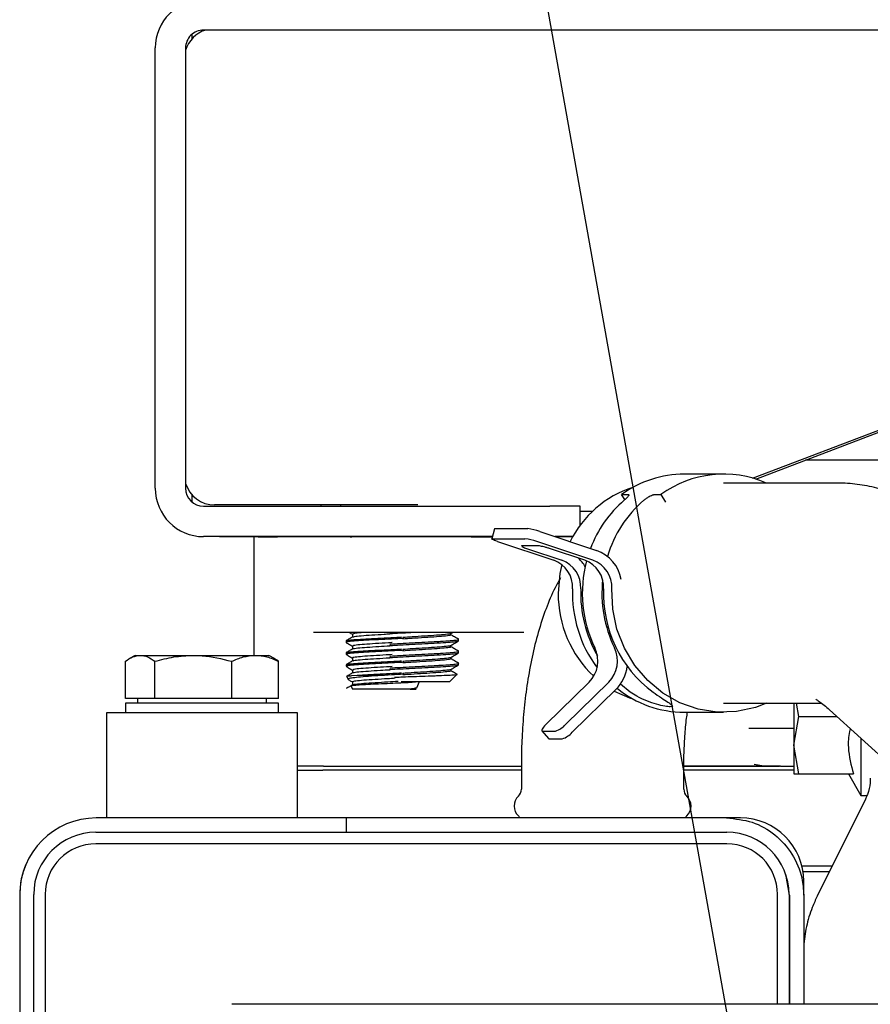
# Model space of a CAD drawing. Units: inches. Extents: x 0.2 to 16.7, y -11.2 to 10.7.
# Drawn here: x 2.6 to 2.8, y -6.4 to -6.2 of the extents above; entities that cross this region are included whole.
import ezdxf

# ---------------------------------------------------------------- set-up
doc = ezdxf.new("R2010")
doc.units = ezdxf.units.IN
doc.header["$MEASUREMENT"] = 0
doc.layers.add('FORMAT', color=7, linetype='Continuous')
doc.dimstyles.new('SLDDIMSTYLE6', dxfattribs={"dimtxt": 0.18, "dimasz": 0.13, "dimexe": 0, "dimexo": 0.0625, "dimgap": 0, "dimtad": 0, "dimtih": 1, "dimtoh": 1, "dimdec": 0, "dimrnd": 1e-09, "dimzin": 0, "dimdsep": 46, "dimtxsty": 'Standard', "dimsah": 1, "dimcen": 0.09, "dimadec": 0, "dimazin": 0, "dimtfac": 0.13, "dimtdec": 0, "dimtofl": 0, "dimtmove": 0, "dimatfit": 3, "dimfxl": 1, "dimfrac": 2, "dimtolj": 1, "dimtzin": 0, "dimarcsym": 0})

msp = doc.modelspace()

# ---------------------------------------------------------------- linework, layer by layer
at = {"color": 7, "linetype": 'Continuous', "lineweight": 25}
for p, q in [((2.712561419513386, -6.167003900795522), (2.598670765113387, -6.167003904895521)), ((2.889508572613386, -6.167003894595521), (2.712561419513386, -6.167003900795522)), ((2.595642969313386, -6.168132753195523), (2.595642969313386, -6.169332384595521)), ((2.586233269313387, -6.284878905295522), (2.586233265313386, -6.171628905295521)), ((2.594045765313386, -6.171628904995523), (2.594045769313387, -6.284878904995522)), ((2.739991967713387, -6.282278322895523), (3.018421887113386, -6.175995994395522)), ((2.740814744413387, -6.282527763495522), (3.018569701113386, -6.176503081995521)), ((2.769125576813386, -6.277659607195521), (2.753567949913386, -6.277659607195521)), ((2.732516942213388, -6.281227520495521), (2.722417922213386, -6.281227520495521)), ((2.761989626913388, -6.283565118995523), (2.732516942213388, -6.283565118995523)), ((2.595642969313386, -6.286500420595522), (2.595642969313386, -6.288375053095522)), ((2.706275636313387, -6.286497014695521), (2.707958806313386, -6.286497014695521)), ((2.707109043913387, -6.28780659839552), (2.706275636313387, -6.286497014695521)), ((2.714691486313387, -6.286497014695521), (2.716374656313387, -6.286497014695521)), ((2.716374656313387, -6.286497014695521), (2.717606397013387, -6.288432523195522)), ((2.598670769513387, -6.289503904895523), (2.687795769513387, -6.289503901695523)), ((2.653846054813386, -6.289166402895522), (2.601520769413386, -6.28916640479552)), ((2.628762923913386, -6.288968899795521), (2.628880768913386, -6.289503903795521)), ((2.633981361013388, -6.289503903595521), (2.633981361013388, -6.289166403595522)), ((2.695608269513387, -6.289503901395521), (2.687795769513387, -6.289503901695523)), ((2.695608269613387, -6.294392988395523), (2.695608269513387, -6.289503901395521)), ((2.695608269513387, -6.290781399895523), (2.698788601013386, -6.290781399895523)), ((2.673593161313387, -6.295309566395521), (2.672832867013386, -6.297892503195521)), ((2.673747139413387, -6.295268848995522), (2.682162989413386, -6.295268848995522)), ((2.685211089513387, -6.296004383895522), (2.699820509113386, -6.300874387795521)), ((2.673002443813387, -6.297316402195521), (2.598670769713388, -6.297316404895523)), ((2.602745372113387, -6.29734389989552), (2.602170331013387, -6.297316404695523)), ((2.636825804813387, -6.29734389989552), (2.602745372113387, -6.29734389989552)), ((2.611581558113387, -6.297344646495522), (2.611581558113387, -6.327856457495522)), ((2.612752415213387, -6.297344646495522), (2.611581558113387, -6.297344646495522)), ((2.612752415213387, -6.297344646495522), (2.617745641413387, -6.297344646495522)), ((2.614614488713387, -6.29734389989552), (2.614657345513387, -6.297344646495522)), ((2.631223799013386, -6.297344646495522), (2.624975901213387, -6.297344646495522)), ((2.667568497813387, -6.297344646495522), (2.631223799013386, -6.297344646495522)), ((2.636825804813387, -6.297316403495523), (2.636825804813387, -6.29734389989552)), ((2.672994349813387, -6.29734389989552), (2.636825804813387, -6.29734389989552)), ((2.667568497813387, -6.297344646495522), (2.672994130013387, -6.297344646495522)), ((2.672986845113386, -6.297851785795522), (2.681402695013387, -6.297851785795522)), ((2.674351775213386, -6.298587320695522), (2.688792233113387, -6.303401001695522)), ((2.698891253013387, -6.303401001695522), (2.684450795213388, -6.298587320695522)), ((2.693718239313386, -6.297316401495523), (2.689146983413386, -6.297316401695523)), ((2.693702773813386, -6.29734389989552), (2.689229474613387, -6.29734389989552)), ((2.684877793513388, -6.299711548195522), (2.680669868513387, -6.299711548195522)), ((2.682038119813387, -6.300448190095522), (2.690896195613386, -6.303401001695522)), ((2.696787290513387, -6.303401001695522), (2.687929214813386, -6.300448190095522)), ((2.635884868313387, -6.321950945695522), (2.626985643713387, -6.321950945695522)), ((2.664960627413387, -6.321950945695522), (2.635884868313387, -6.321950945695522)), ((2.637013885113388, -6.322406326295522), (2.637013885113388, -6.323149779195522)), ((2.662278995113387, -6.322267169495523), (2.662823942613387, -6.321950945695522)), ((2.664325790413387, -6.324134736895521), (2.664325790413387, -6.323750263395522)), ((2.681097214213387, -6.321950945695522), (2.664960627413387, -6.321950945695522)), ((2.635349065813387, -6.324135244195522), (2.635349065813387, -6.324520378495522)), ((2.637013901013387, -6.325483291395522), (2.637013901013387, -6.326225313695521)), ((2.581053494113386, -6.327856457495522), (2.579598835213386, -6.328696305295522)), ((2.581053494113386, -6.327856457495522), (2.582367233913387, -6.327856457495522)), ((2.582367233913387, -6.327856457495522), (2.596036425013387, -6.327856457495522)), ((2.596036425013387, -6.327856457495522), (2.611947094713387, -6.327856457495522)), ((2.611947094713387, -6.327856457495522), (2.615502313013386, -6.327856457495522)), ((2.616956972013386, -6.328696305295522), (2.615502313013386, -6.327856457495522)), ((2.617997810813386, -6.329394879795522), (2.616924326413387, -6.328752849095522)), ((2.635349065813387, -6.327211031595522), (2.635349065813387, -6.327596165895522)), ((2.637013884613386, -6.328558154595521), (2.637013884613386, -6.329300911695522)), ((2.664325790513387, -6.327210524295521), (2.664325790513387, -6.326826050795522)), ((2.578557996413386, -6.33892929219552), (2.578557996413386, -6.329394879695522)), ((2.586176471413386, -6.33892929219552), (2.586176471413386, -6.329394879795522)), ((2.605896378613386, -6.329394879795522), (2.605896378713386, -6.33892929219552)), ((2.617997810813386, -6.33892929219552), (2.617997810813386, -6.329394879795522)), ((2.635349065813387, -6.330286818995522), (2.635349065813387, -6.330671953295522)), ((2.637013887613386, -6.331634300495522), (2.637013887613386, -6.332376703395522)), ((2.664325790613387, -6.330286311695521), (2.664325790613387, -6.329901838195522)), ((2.635510684713386, -6.333325493895523), (2.635861399713387, -6.334077604795522)), ((2.636878913913386, -6.333065532395522), (2.638240694213386, -6.332978900995522)), ((2.638240694213386, -6.332978900995522), (2.645204052613386, -6.332978900995522)), ((2.662018950213386, -6.334624867195521), (2.663904034113387, -6.332739783095522)), ((2.636641412213387, -6.335750346795522), (2.637013884513387, -6.336549116395521)), ((2.638256501713387, -6.336549116395521), (2.637013884513387, -6.336549116395521)), ((2.637013889613386, -6.334710211895522), (2.637013889613386, -6.335452866295522)), ((2.651849178813387, -6.336549116395521), (2.638256501713387, -6.336549116395521)), ((2.649564395013386, -6.334624867595521), (2.658476572613387, -6.334624867295521)), ((2.653542633913387, -6.336177371495521), (2.654266578413387, -6.334624867495521)), ((2.658476572613387, -6.334624867295521), (2.662018950213386, -6.334624867195521)), ((2.697908033813387, -6.334761596395521), (2.686770442313386, -6.345663153795521)), ((2.702957543813388, -6.334761596395521), (2.691819952313387, -6.345663153795521)), ((2.693541793113387, -6.347655313295522), (2.704809700813386, -6.336626201395522)), ((2.708472048113387, -6.337294061695521), (2.705956369613387, -6.335275055995521)), ((2.586176471413386, -6.33892929219552), (2.578557996413386, -6.33892929219552)), ((2.581668651613387, -6.33892929219552), (2.581668651613387, -6.340159607095523)), ((2.605896378713386, -6.33892929219552), (2.586176471413386, -6.33892929219552)), ((2.617997810813386, -6.33892929219552), (2.605896378613386, -6.33892929219552)), ((2.614887155513387, -6.340159607095523), (2.614887155513387, -6.33892929219552)), ((2.578592864213387, -6.340159607095523), (2.578592864213387, -6.342620237095521)), ((2.617962942913388, -6.340159607095523), (2.578592864213387, -6.340159607095523)), ((2.617962942913388, -6.342620237095521), (2.617962942913388, -6.340159607095523)), ((2.732516942213388, -6.340159607095523), (2.757730797313386, -6.340159607095523)), ((2.750590895713386, -6.340159607095523), (2.750590895713386, -6.350986378795523)), ((2.751909543313386, -6.343604488995521), (2.751294174413386, -6.340159607095523)), ((2.573671604413387, -6.342620237095521), (2.573671604413387, -6.369687166195523)), ((2.598277903613387, -6.342620237095521), (2.573671604413387, -6.342620237095521)), ((2.622884202813386, -6.342620237095521), (2.598277903613387, -6.342620237095521)), ((2.622884202813386, -6.369687166195523), (2.622884202813386, -6.342620237095521)), ((2.722417922213386, -6.342497205595522), (2.732516942213388, -6.342497205595522)), ((2.750590895713386, -6.350986378795523), (2.751909543313386, -6.343604488995521)), ((2.751909543313386, -6.343604488995521), (2.761687057413387, -6.343604488995521)), ((2.759765088213386, -6.341862292895521), (2.842447650413386, -6.416811067795522)), ((2.685750385313386, -6.347272187295521), (2.687472226113386, -6.349264346695521)), ((2.685910193213386, -6.347328921795522), (2.689276533213387, -6.347328921795522)), ((2.687632034013387, -6.349321081195522), (2.690998374013387, -6.349321081195522)), ((2.767815305113387, -6.349159525595522), (2.767815305113387, -6.363904685895521)), ((2.751909543313386, -6.358368268595521), (2.750590895713386, -6.350986378795523)), ((2.750590895713386, -6.350986378795523), (2.750590895713386, -6.358368268595521)), ((2.628643054813387, -6.356399764595522), (2.622642687713387, -6.356399764595522)), ((2.629578097313387, -6.356399764595522), (2.628643054813387, -6.356399764595522)), ((2.629578097313387, -6.356399764595522), (2.634056761713386, -6.356399764595522)), ((2.634056761713386, -6.356399764595522), (2.680462942913388, -6.356399764595522)), ((2.680462942913388, -6.356153701595521), (2.680462942913388, -6.362305276395522)), ((2.722293651613387, -6.362305276395522), (2.722293651613387, -6.356153701595521)), ((2.747133395813386, -6.356399764595522), (2.722293651613387, -6.356399764595522)), ((2.742839911413387, -6.356399764595522), (2.740379281513387, -6.355907638595522)), ((2.747133395813386, -6.356399764595522), (2.750590895713386, -6.356399764595522)), ((2.622642687713387, -6.357384016595522), (2.628643054813387, -6.357384016595522)), ((2.628643054813387, -6.357384016595522), (2.629351135513386, -6.357384016595522)), ((2.634056761713386, -6.357384016595522), (2.629351135513386, -6.357384016595522)), ((2.680462942913388, -6.357384016595522), (2.634056761713386, -6.357384016595522)), ((2.746929760113386, -6.357384016595522), (2.722293651613387, -6.357384016595522)), ((2.750590895713386, -6.357384016595522), (2.746929760113386, -6.357384016595522)), ((2.750590895713386, -6.358368268595521), (2.751909543313386, -6.358368268595521)), ((2.751909543313386, -6.358368268595521), (2.765937500713386, -6.358368268595521)), ((2.764618853113388, -6.358368268595521), (2.767815305113387, -6.363904685895521)), ((2.767815305113387, -6.363904685895521), (2.769407145113386, -6.363904685895521)), ((2.768994652713386, -6.364861069695523), (2.756618063313387, -6.389782904895521)), ((2.635433415413387, -6.369687166195523), (2.571040157313386, -6.369687166195523)), ((2.635433415413387, -6.373378111095522), (2.635433415413387, -6.369687166195523)), ((2.733291240413387, -6.369687166195523), (2.635433415413387, -6.369687166195523)), ((2.570964911413387, -6.373378111095522), (2.733366486213387, -6.373378111095522)), ((2.570964911413387, -6.376330963595522), (2.570964911413387, -6.376330866995521)), ((2.733366486213387, -6.376330866995521), (2.570964911413387, -6.376330866995521)), ((2.733366486213387, -6.376330963595522), (2.733366486213387, -6.376330866995521)), ((2.752637575913387, -6.38199031579552), (2.760487990013387, -6.38199031579552)), ((2.749435826613387, -6.389525565595521), (2.748525575113386, -6.384180667895522)), ((2.752936198813386, -6.383466693795522), (2.759754796713387, -6.383466693795522)), ((2.551355117913386, -6.389372205595522), (2.551355117913386, -6.519785591395522)), ((2.554970816913387, -6.519785591395522), (2.554970816913387, -6.389372205595522)), ((2.557923572913386, -6.389372205595522), (2.557923572913386, -6.389372250995522)), ((2.557923572913386, -6.389372250995522), (2.557923572913386, -6.503442682395522)), ((2.746407824813386, -6.389372250995522), (2.746407824813386, -6.389372205595522)), ((2.746407824813386, -6.417617616195522), (2.746407824813386, -6.389372250995522)), ((2.749360580713387, -6.389372205595522), (2.749360580713387, -6.417617616195522)), ((2.749435826613387, -6.389525565595521), (2.749435826613387, -6.417617616195522)), ((2.753126771513387, -6.389522697295523), (2.753126771513387, -6.417617616195522)), ((2.843317118013386, -6.417617616195522), (2.605939575713387, -6.417617616195522))]:
    msp.add_line(p, q, dxfattribs=at)
at = {"color": 7, "linetype": 'Continuous', "lineweight": 25, "flags": 128}
for points in [[(2.673747139413387, -6.295268848995522), (2.673625351913388, -6.295282982095523), (2.673593161313387, -6.295309566395521)], [(2.674351775213386, -6.298587320695522), (2.673937476313387, -6.298443824895522), (2.673571440313386, -6.298305843695521), (2.673267733713387, -6.298178679395522), (2.673038027913386, -6.298067218995521), (2.672891150313387, -6.297975745795521), (2.672832745413387, -6.297907775095521), (2.672865057513387, -6.297865918895522), (2.672986845113386, -6.297851785795522)], [(2.690848313813388, -6.304514149395522), (2.690363439413386, -6.306809694995523), (2.689936115813386, -6.311862363095522)], [(2.743546209913387, -6.340159607095523), (2.740707866513387, -6.341230959695522), (2.735851665813386, -6.342290968495523), (2.730896576213387, -6.342448637195521), (2.725989537413386, -6.341699290295522), (2.721276064513387, -6.340065149095522), (2.716895932313386, -6.337594672995523), (2.712979030813387, -6.334361122395522), (2.709641513113387, -6.330460385895521), (2.706982351113386, -6.326008137495521), (2.705080400413387, -6.321136405495522), (2.703992062113387, -6.315989657995522), (2.703749610213387, -6.310720518195521)], [(2.704387982413388, -6.337038982595522), (2.708309845513386, -6.338774641395521), (2.709147914213387, -6.339048253795522)], [(2.686770442313386, -6.345663153795521), (2.686454601813387, -6.345988128995523), (2.686183240513388, -6.346300615595521), (2.685966786613386, -6.346588604895522), (2.685813558413387, -6.346841029595521), (2.685729444413387, -6.347048189195521), (2.685717677013387, -6.347202122695522), (2.685778708413387, -6.347296914495522), (2.685910193213386, -6.347328921795522)], [(2.687472226113386, -6.349264346695521), (2.687500549213387, -6.349289073995522), (2.687632034013387, -6.349321081195522)]]:
    msp.add_lwpolyline(points, dxfattribs=at)
at = {"color": 7, "linetype": 'Continuous', "lineweight": 25}
for centre, radius, start, end in [((2.598670765313387, -6.171628904895521), 0.0124375000000008, 90.00000202940129, 180.0000020294013), ((2.601520765413388, -6.174478904795522), 0.0078125000000008, 106.9026791529086, 163.0973248932987), ((2.598670765313387, -6.171628904895521), 0.0046250000000008, 90.00000202939331, 180.0000020294153), ((2.722479962613387, -6.308777025195522), 0.0275495744996093, 90.12902751899982, 126.0285209786002), ((2.732504428313386, -6.308607724295521), 0.0273688330192739, 66.20636569019979, 126.1107669416013), ((2.598670769313387, -6.284878904895522), 0.0124375000000003, 180.0000020294013, 270.000002029393), ((2.601520769213386, -6.28135390479552), 0.0078125000000002, 196.902679165613, 270.000002029406), ((2.598670769313387, -6.284878904895522), 0.0046250000000003, 180.0000020293933, 270.0000020293933), ((2.717322158613386, -6.310417079795521), 0.0270073535793013, 107.6178817830989, 154.0791628665006), ((2.726862547613387, -6.311134695395521), 0.030563222056679, 130.685860215303, 159.3479716927038), ((2.732120480013386, -6.311292474895521), 0.0308187878185587, 130.788460448301, 163.2273835940015), ((2.680388575313386, -6.309305647695521), 0.0141485074683746, 70.0713504502974, 82.79536350799938), ((2.679628281013387, -6.311888584495521), 0.014148507468294, 70.07135045020078, 82.7953635080016), ((2.696564510313388, -6.310020126095522), 0.0097080408850926, 9.822822782506222, 70.40362557540303), ((2.686299412913386, -6.310327755595522), 0.0073616622610484, 356.9416784444015, 70.20706386089468), ((2.688403375413388, -6.310327755595522), 0.007361662261047, 356.941678444401, 70.20706386090443), ((2.688522326913387, -6.309959125995522), 0.0097131206698777, 30.59246148039869, 47.01746228830477), ((2.728531354713387, -6.311856665395521), 0.0323796582362109, 165.1656406145999, 205.7757579296014), ((2.694294470313387, -6.310327755595522), 0.0073616622610475, 356.9416784444012, 70.20706386090443), ((2.696398432813386, -6.310327755595522), 0.0073616622610425, 356.941678444399, 70.2070638608904), ((2.733550799913387, -6.311867530295522), 0.03234786037302, 173.8958330094014, 205.7815851028995), ((2.725417531813386, -6.311984574595521), 0.0317920809935121, 177.7213133716998, 216.8038705377027), ((2.727868524513387, -6.311907290795522), 0.0321358928818567, 177.8835962500998, 209.9652713719991), ((2.732875090613386, -6.312104739195521), 0.0312601050602206, 177.4620698882994, 233.6873695170001), ((2.718946770313386, -6.312074901395522), 0.0290114330871155, 179.5802461913994, 226.8307601274999), ((2.692442408913387, -6.329320041195522), 0.0077125597851487, 315.1264381064988, 26.01746933340185), ((2.697491918913387, -6.329320041195522), 0.0077125597851461, 315.1264381065012, 26.01746933349905), ((2.697695002413387, -6.329464524195521), 0.0100949766467921, 314.8114594836939, 352.9518415119073), ((2.722506612213388, -6.314836199195523), 0.0276611485729672, 230.9966285664974, 269.8162921714983), ((2.687510910413386, -6.341858411395521), 0.0057483830673724, 287.8876329266119, 318.5565540307993), ((2.689232751213386, -6.343850570795522), 0.0057483830673799, 287.887632926607, 318.5565540308168), ((2.682103362913387, -6.366611378795523), 0.0034858923884519, 133.6028189727056, 226.3971810272944), ((2.678002313013386, -6.362305276395522), 0.0024606299212597, 313.6028189727382, 0), ((2.724754281513387, -6.362305276395522), 0.0024606299212602, 180, 226.3971810272978), ((2.720653231613388, -6.366611378795523), 0.0034858923884518, 313.6028189726898, 46.39718102734093), ((2.678002313013386, -6.370917481195522), 0.0024606299212596, 30.00000000004196, 46.39718102730529), ((2.724754281513387, -6.370917481195522), 0.0024606299212595, 133.6028189725778, 149.9999999998092), ((2.571040157313386, -6.389372205595522), 0.0196850393700787, 90, 180), ((2.736864946113386, -6.385948991595522), 0.0162618253904423, 0, 90), ((2.570964911413387, -6.389372205595522), 0.0159940944881893, 90, 180), ((2.733366486213387, -6.389372205595522), 0.0159940944881889, 0, 90), ((2.570964911413387, -6.389372205595522), 0.0130413385826769, 90, 180), ((2.570964885813386, -6.389372276595521), 0.0130413129850855, 89.9998875393001, 179.9998875388085), ((2.733366486213387, -6.389372205595522), 0.0130413385826773, 0, 90), ((2.733366511813387, -6.389372276595521), 0.0130413129850846, 0.0001124611915609, 90.00011246070771)]:
    msp.add_arc(centre, radius, start, end, dxfattribs=at)
for points, knots in [([(2.828195249591972, -6.281315378961632), (2.828031015713147, -6.281272108866621), (2.826521073439181, -6.280874289938381), (2.823562508727723, -6.280338192858884), (2.818909204416355, -6.279629285016232), (2.812469708719392, -6.278877075985293), (2.806929531707614, -6.278403888467602), (2.803014112456746, -6.27813521486295), (2.80127833120848, -6.278028279660732), (2.800007262821002, -6.277958329150651), (2.799193180183742, -6.277923164525654), (2.796997079733022, -6.27785206181317), (2.793977958748161, -6.277779901306475), (2.790298887585029, -6.277718061488064), (2.786124943222753, -6.277676179347119), (2.781009214309237, -6.277663326724107), (2.774921869191444, -6.277657319827486), (2.768093965278923, -6.277654215156638), (2.760971452193123, -6.277652786057843), (2.755946875459274, -6.277652765425448), (2.753668851978422, -6.277652984739597), (2.753585277660526, -6.27765299278562)], [0, 0, 0, 0, 0.0077095468047214, 0.0708804463295986, 0.1278390864178907, 0.1920143306574542, 0.2697785223491893, 0.2914215211575727, 0.3093349925712576, 0.32397792337645, 0.3395980227933799, 0.3554930369525785, 0.3981268072064871, 0.43338826523172, 0.4719497138469857, 0.5432953443310655, 0.6323553280736466, 0.7405035203609358, 0.8680849829968992, 0.9951604065282976, 1, 1, 1, 1]), ([(2.797774315485376, -6.299930983114622), (2.79684641813389, -6.299108656817608), (2.793958391889725, -6.29654921430683), (2.789253663677141, -6.292961134326506), (2.783683002577681, -6.289484973704274), (2.778431808864242, -6.286931843232275), (2.773324077625065, -6.285115623223288), (2.768274354205755, -6.283975172234972), (2.764471858683987, -6.283589591600568), (2.762383094432518, -6.283568998203457), (2.761989626912942, -6.283565118956255)], [0, 0, 0, 0, 0.0910854195615396, 0.2834980418172116, 0.4486863790739145, 0.5958014578051855, 0.7294128777310426, 0.8539862340015728, 0.9724948977410383, 1, 1, 1, 1]), ([(2.707958806323066, -6.286497014726172), (2.708024842240305, -6.286508535419075), (2.708166863245922, -6.286533312547331), (2.708124941400068, -6.286743689640267), (2.707865812462603, -6.287090445680257), (2.707445613687075, -6.287515335336022), (2.707093921676024, -6.287822570875005), (2.706938038142316, -6.287958749576803)], [0, 0, 0, 0, 0.1863449908906856, 0.4007652820557294, 0.6151916637114789, 0.8294380270929786, 1, 1, 1, 1]), ([(2.711987548132361, -6.287958749576803), (2.712200892632507, -6.287787520904904), (2.712627601424889, -6.287445047676127), (2.713330909831853, -6.287008589086299), (2.713971670049591, -6.286687861100398), (2.714438818093904, -6.286520889749077), (2.714619376581296, -6.286503828489484), (2.714691486309792, -6.286497014726174)], [0, 0, 0, 0, 0.2144991347407556, 0.4290181686853536, 0.6431769099811351, 0.8574953937971941, 1, 1, 1, 1]), ([(2.63620154916329, -6.29731640352948), (2.636254167399691, -6.29732069480631), (2.636360352014679, -6.297329354685643), (2.63656842839113, -6.297340754790183), (2.636723970348783, -6.297342655464669), (2.636825804777849, -6.297343899849809)], [0, 0, 0, 0, 0.2532749897608219, 0.5111138098427598, 0.9999999999999999, 0.9999999999999999, 0.9999999999999999, 0.9999999999999999]), ([(2.68066986853601, -6.299711548173069), (2.680574605619202, -6.299712440716633), (2.680478544904488, -6.299713340734979), (2.680516506790974, -6.299753644607567), (2.680516822069843, -6.299753979336963)], [0, 0, 0, 0, 0.9916948576846154, 1, 1, 1, 1]), ([(2.680627719062753, -6.299872558187814), (2.680733770606044, -6.299930507334092), (2.680946018937004, -6.300046484991713), (2.681478832010728, -6.300256775079498), (2.681878750639251, -6.300393646368595), (2.682038119830858, -6.300448190131104)], [0, 0, 0, 0, 0.3752628945685789, 0.7510397356886667, 1, 1, 1, 1]), ([(2.687929214819243, -6.300448190131104), (2.687671166295602, -6.300365278024274), (2.687155062094182, -6.300199451511959), (2.686346744035707, -6.299978481312626), (2.685633046775089, -6.299811903928378), (2.685132790069599, -6.299724002281649), (2.684950013407218, -6.299715075413926), (2.684877793527712, -6.299711548173069)], [0, 0, 0, 0, 0.2151042426226027, 0.4302144487975765, 0.645158504307785, 0.859792767148163, 1, 1, 1, 1]), ([(2.690578712211852, -6.307927539458434), (2.690093305638672, -6.308763119387437), (2.68864387853345, -6.311258166353398), (2.686727666412076, -6.315901426713872), (2.684749468048703, -6.321844109832431), (2.683182019858731, -6.328198475791813), (2.681989703637695, -6.334730797768057), (2.681146182237572, -6.341383393376822), (2.680637515103494, -6.347996792685989), (2.680473814698664, -6.35294140001086), (2.680464769566451, -6.355613985971471), (2.680462942946243, -6.356153701633425)], [0, 0, 0, 0, 0.0666843591154113, 0.1991199191284245, 0.3374315180243395, 0.4720097258486319, 0.6020881401743174, 0.7288945310309822, 0.853634533338359, 0.9704422099452967, 1, 1, 1, 1]), ([(2.637057116514378, -6.323124696549121), (2.636777057714562, -6.323287211101985), (2.636216798084592, -6.323612322626105), (2.635656440081571, -6.323937182970584), (2.635376190052424, -6.324099654320183)], [0, 0, 0, 0, 0.4998732459687876, 0.9999999999999999, 0.9999999999999999, 0.9999999999999999, 0.9999999999999999]), ([(2.650211155203482, -6.323483934396426), (2.649942504974962, -6.323500199697881), (2.648788185424633, -6.323570087430958), (2.646192370030055, -6.32370260109685), (2.642862337603401, -6.323865137797186), (2.639754041381768, -6.324028573533147), (2.637841902636421, -6.324161711374891), (2.636394133844154, -6.32428224721352), (2.635380201123291, -6.324405311027054), (2.635415390264476, -6.324512057075304), (2.635432132514336, -6.324562844589615)], [0, 0, 0, 0, 0.0465707972419818, 0.2001024976855873, 0.3536562604872732, 0.5071889429342465, 0.6607210945176012, 0.7071544751475006, 0.8606702868313842, 1, 1, 1, 1]), ([(2.63544047141627, -6.32409897615518), (2.635430543835187, -6.32409174051577), (2.635345374305268, -6.324029665373586), (2.635986962937838, -6.323945665009746), (2.637194305469573, -6.323825224888258), (2.638929280253373, -6.323697668527312), (2.64188043605481, -6.323526602423812), (2.645180750235292, -6.323370528735484), (2.647907535276087, -6.323230330789397), (2.649223049550911, -6.323155986728499), (2.649592963407703, -6.323135081673478)], [0, 0, 0, 0, 0.0226491296829613, 0.1943087356566515, 0.2462244349041054, 0.4178657721438902, 0.5895056701053452, 0.7611891184176739, 0.932847969846819, 1, 1, 1, 1]), ([(2.636184833543097, -6.321950945727932), (2.636196925791359, -6.321957954895347), (2.636473340560415, -6.322118176332268), (2.636749656809719, -6.322278530934786), (2.637013885120678, -6.322431870544322)], [0, 0, 0, 0, 0.0437467516820696, 1, 1, 1, 1]), ([(2.6403820052756, -6.32195094572796), (2.640001652544384, -6.321978514813169), (2.638697023841583, -6.32207307814063), (2.637343610459479, -6.322216681724947), (2.637163025938187, -6.322345545227624), (2.637076871920645, -6.322407023965618)], [0, 0, 0, 0, 0.1770815987411694, 0.6073986526058338, 1, 1, 1, 1]), ([(2.637190830463337, -6.323131921925193), (2.637258359233866, -6.323085414604749), (2.637423537365923, -6.322971655798573), (2.639167634007014, -6.322804402795914), (2.641881364251238, -6.322596200807621), (2.64460173289235, -6.322445146176165), (2.646117146115052, -6.322348883437951), (2.646577539402359, -6.322319638135197)], [0, 0, 0, 0, 0.1667544027219302, 0.407888082933573, 0.6535822412636628, 0.894755827429122, 1, 1, 1, 1]), ([(2.646569163368922, -6.322289817263571), (2.646646471920211, -6.322281807044168), (2.647242558064504, -6.322220044396709), (2.6491236651197, -6.322102088247331), (2.651092466572577, -6.321999401640924), (2.652021507614831, -6.32195094572796)], [0, 0, 0, 0, 0.0729586496897965, 0.5625463090531299, 0.9999999999999999, 0.9999999999999999, 0.9999999999999999, 0.9999999999999999]), ([(2.646602007310045, -6.324977827940974), (2.6466689422466, -6.32497091249708), (2.647256360090872, -6.324910222887842), (2.649243227271177, -6.324787284219561), (2.652291724237497, -6.324624934120846), (2.655677808805039, -6.324461433330222), (2.658160442476341, -6.324328351724266), (2.660379473834111, -6.32420774627331), (2.662334822303765, -6.324080313000256), (2.663894876119261, -6.323909021626787), (2.66451506198806, -6.323792610928188), (2.664241523448276, -6.323721976928476), (2.66418721603564, -6.323707953494076)], [0, 0, 0, 0, 0.0167474707460657, 0.1469750128857527, 0.2772212749361793, 0.4074496532201711, 0.5376775892773303, 0.5770448185696856, 0.707263648079236, 0.8374897598095213, 0.9677357688662601, 1, 1, 1, 1]), ([(2.662186991253027, -6.322266398381971), (2.662196721022224, -6.322277347981335), (2.662267407809197, -6.322356896836179), (2.661090737047684, -6.322500865177715), (2.658780697038215, -6.322706241829141), (2.655629678505036, -6.322911314640312), (2.652433742617878, -6.323100781623691), (2.650741120671939, -6.323226722427283), (2.64997317097716, -6.323283862299484)], [0, 0, 0, 0, 0.0319354581054737, 0.2320111482626664, 0.4328852828148703, 0.633759417366932, 0.8338351075242003, 1, 1, 1, 1]), ([(2.662135784619832, -6.322545235568009), (2.662210710194947, -6.322591561041635), (2.662396863076032, -6.322706656859986), (2.661137592951385, -6.322885498071638), (2.658768117996824, -6.323090672442947), (2.655633038848907, -6.323295799502012), (2.65243306760886, -6.32348525275168), (2.65074091000595, -6.323611195135773), (2.649973170984436, -6.323668335725135)], [0, 0, 0, 0, 0.1222081627642972, 0.3036266529253596, 0.4857691319753634, 0.6679116110252642, 0.8493301011864156, 1, 1, 1, 1]), ([(2.664291563694422, -6.323708713506883), (2.663957364540903, -6.323514982683116), (2.663289147594456, -6.323127626167916), (2.662621335104356, -6.322739949547707), (2.662287519484713, -6.322546163847211)], [0, 0, 0, 0, 0.5001357048722251, 0.9999999999999999, 0.9999999999999999, 0.9999999999999999, 0.9999999999999999]), ([(2.637060010797527, -6.326198555336615), (2.636779528367943, -6.32636135034554), (2.63621835847981, -6.3266870593644), (2.635657277350853, -6.327012405917695), (2.635376634288105, -6.327175138628633)], [0, 0, 0, 0, 0.4998173200585619, 1, 1, 1, 1]), ([(2.635385068469753, -6.324563148127521), (2.63566379981216, -6.324724682100142), (2.636206841895928, -6.325039392833189), (2.636749686446579, -6.325354363778652), (2.637013901044148, -6.325507667190284)], [0, 0, 0, 0, 0.513277609117478, 1, 1, 1, 1]), ([(2.650211155287114, -6.326559721816392), (2.649942504923753, -6.326575987124929), (2.648788185226834, -6.326645874862231), (2.646192369490586, -6.326778388506892), (2.642862337835092, -6.326940925272457), (2.639754038824445, -6.327104360945275), (2.637841908274132, -6.327237498806615), (2.636394122634049, -6.327358034679205), (2.635379839082451, -6.327481161706261), (2.635415134086203, -6.327587971295608), (2.635431937702587, -6.327638822327624)], [0, 0, 0, 0, 0.0465627078989186, 0.2000676648909494, 0.3535946803657924, 0.5071006192177231, 0.6606060271471902, 0.7070313204989425, 0.8605203915460451, 1, 1, 1, 1]), ([(2.635440136717604, -6.327174428643844), (2.635430396864247, -6.32716730410807), (2.635345684058936, -6.327105338143107), (2.635987029663755, -6.327021451947567), (2.637194269904833, -6.326901012588901), (2.638929294185847, -6.326773455791492), (2.641880432882338, -6.3266023898544), (2.645180751720322, -6.326446316145998), (2.647907535522056, -6.32630611817848), (2.649223049701306, -6.326231774119477), (2.649592963440138, -6.326210869070136)], [0, 0, 0, 0, 0.022308343060605, 0.1940278003144608, 0.2459616456812381, 0.4176628276576333, 0.5893625698548691, 0.7611058774228459, 0.9328245795740467, 1, 1, 1, 1]), ([(2.647235510348385, -6.324586456346229), (2.647178954508004, -6.32459017647949), (2.646128531502442, -6.324659271263246), (2.643713650337195, -6.324799444949282), (2.640602690565037, -6.324992159854408), (2.638253850316246, -6.325193432254737), (2.637028607439148, -6.325353759541508), (2.637143022022923, -6.325450968024522), (2.637179742083933, -6.325482165982941)], [0, 0, 0, 0, 0.012621355187229, 0.2344189700059275, 0.4542690271239492, 0.6757090949929314, 0.8959225177066105, 1, 1, 1, 1]), ([(2.637167778725655, -6.326203327795839), (2.637155529447784, -6.326188105688108), (2.637090208291936, -6.326106931460367), (2.638280289300707, -6.325962381861673), (2.640584471396061, -6.325761274110641), (2.643612846070277, -6.325576693619875), (2.645658084232845, -6.325452220668859), (2.64660906703999, -6.325394343968466)], [0, 0, 0, 0, 0.0562616228414959, 0.3000237460884549, 0.5451436870099173, 0.7885035878499721, 0.9999999999999999, 0.9999999999999999, 0.9999999999999999, 0.9999999999999999]), ([(2.646569163456753, -6.32536560466727), (2.646646409471088, -6.325357594256759), (2.647242013379695, -6.325295830140493), (2.649241284938793, -6.325171776940036), (2.652292146374895, -6.325009401401236), (2.655678062431226, -6.324845912040383), (2.658159399011029, -6.32471281487052), (2.660381440374548, -6.324592238815419), (2.66230520637949, -6.324464500002777), (2.664000151403619, -6.324294695944944), (2.664216256252321, -6.324188006858598), (2.664324157680608, -6.324134736860869)], [0, 0, 0, 0, 0.0200065548671815, 0.1542601567117463, 0.2885330572039237, 0.4227875210426885, 0.5570415289829197, 0.59762581891345, 0.731870438771911, 0.8661225659851596, 1, 1, 1, 1]), ([(2.662214605678998, -6.325340724051963), (2.662223435200885, -6.325348329969528), (2.662312022464129, -6.32542464071775), (2.661191607456824, -6.325563568663491), (2.658949759528377, -6.32577140845054), (2.655821802307709, -6.325974099033261), (2.652563643291033, -6.326169521563378), (2.650791145825317, -6.326298772793479), (2.64995819546975, -6.32635951186936)], [0, 0, 0, 0, 0.0220746016846154, 0.2214761541450879, 0.4224160908290963, 0.6225113612238019, 0.8226066316186316, 1, 1, 1, 1]), ([(2.662128391873801, -6.32562585710929), (2.662206773723956, -6.325666785961787), (2.662417244896159, -6.325776688235657), (2.661240579825987, -6.325948293438256), (2.658936657151668, -6.326155814628), (2.655825304110118, -6.326358590431313), (2.652562882737842, -6.326553991085146), (2.650790902685414, -6.32668324497102), (2.649958195476958, -6.326743985295008)], [0, 0, 0, 0, 0.1079360671044646, 0.2898302415880885, 0.4731277307647175, 0.6556547150204276, 0.8381816992762823, 1, 1, 1, 1]), ([(2.662282529933708, -6.325340968968015), (2.662617059568979, -6.325146801073097), (2.663286427346317, -6.324758286219555), (2.663955920720533, -6.324370281636207), (2.664290821689982, -6.324176189930275)], [0, 0, 0, 0, 0.4997695535972601, 1, 1, 1, 1]), ([(2.664301196608259, -6.326790861690042), (2.66396656547825, -6.326596803988886), (2.663297574308863, -6.326208845796164), (2.66262849145921, -6.325820407817583), (2.662294085598274, -6.325626267530303)], [0, 0, 0, 0, 0.5002026115166064, 1, 1, 1, 1]), ([(2.57855799641261, -6.329394879718628), (2.579176633335602, -6.328964893769169), (2.580425249692238, -6.328097038215026), (2.581715997430567, -6.327937135287098), (2.582367233917135, -6.327856457538934)], [0, 0, 0, 0, 0.4954579680984561, 0.9999999999999999, 0.9999999999999999, 0.9999999999999999, 0.9999999999999999]), ([(2.582367233917135, -6.327856457538934), (2.58300551612987, -6.327933979333932), (2.584296250967271, -6.328090743974188), (2.585545160861886, -6.32895699775271), (2.586176471426303, -6.329394879752209)], [0, 0, 0, 0, 0.4945107191960348, 1, 1, 1, 1]), ([(2.586176471426303, -6.329394879752209), (2.58777777123665, -6.328964893798577), (2.5910097302191, -6.328097038225128), (2.594350743435851, -6.327937135291147), (2.596036425053591, -6.327856457538933)], [0, 0, 0, 0, 0.4954579618871873, 1, 1, 1, 1]), ([(2.596036425053591, -6.327856457538933), (2.596784985920743, -6.327872355443863), (2.60012105856837, -6.327943206817635), (2.603373630996754, -6.328760766939699), (2.605896378659721, -6.329394879763528)], [0, 0, 0, 0, 0.2243838627687152, 1, 1, 1, 1]), ([(2.605896378659721, -6.329394879763528), (2.606879041535781, -6.328964893805886), (2.608862384127545, -6.328097038222423), (2.610912649593502, -6.327937135290356), (2.61194709471262, -6.327856457538934)], [0, 0, 0, 0, 0.4954579607891701, 1, 1, 1, 1]), ([(2.61194709471262, -6.327856457538934), (2.612960962810841, -6.327933979333932), (2.615011207747631, -6.328090743974188), (2.616995016649315, -6.32895699775271), (2.617997810784279, -6.329394879752207)], [0, 0, 0, 0, 0.4945107191960626, 1, 1, 1, 1]), ([(2.635385393674061, -6.327639123198641), (2.635664125762536, -6.327800656895328), (2.636207056603351, -6.328115301779742), (2.636749784599595, -6.328430206759101), (2.637013884644552, -6.328583444513153)], [0, 0, 0, 0, 0.5133841504696978, 1, 1, 1, 1]), ([(2.647201450228464, -6.32766306366791), (2.646683591130599, -6.327696342497377), (2.645125700377243, -6.327796456178732), (2.642319609647861, -6.32795285043395), (2.639435170759428, -6.328159992703669), (2.637596626206313, -6.32834725995314), (2.636806343191162, -6.328489714620152), (2.637026035440432, -6.328556743094237), (2.637032137872885, -6.328558604956624)], [0, 0, 0, 0, 0.1092140815643399, 0.3285519333480136, 0.5514299567400073, 0.7706065953763431, 0.9936280967503641, 0.9999999999999999, 0.9999999999999999, 0.9999999999999999, 0.9999999999999999]), ([(2.637184264804939, -6.329272824127632), (2.637301627290843, -6.329220994372009), (2.637571181384504, -6.32910195358403), (2.639488717256536, -6.328928686981919), (2.642302754107674, -6.328721732893992), (2.644910528084483, -6.328578151501994), (2.646263948631959, -6.32849154270959), (2.646575381678614, -6.328471613323903)], [0, 0, 0, 0, 0.1886430695414081, 0.4332688698978543, 0.6820258323701612, 0.9268315646846508, 1, 1, 1, 1]), ([(2.646569163571999, -6.32844139206821), (2.646646409584362, -6.328433381657907), (2.647242013491398, -6.328371617541849), (2.64924128504811, -6.328247564341607), (2.652292146483741, -6.32808518880281), (2.655678062540196, -6.327921699441959), (2.658159399119971, -6.327788602272094), (2.660381440483492, -6.327668026216995), (2.662305206488432, -6.327540287404351), (2.664000151512563, -6.327370483346518), (2.664216256361265, -6.327263794260172), (2.664324157789552, -6.327210524262441)], [0, 0, 0, 0, 0.0200065543517352, 0.1542601562669244, 0.2885330568297263, 0.4227875207391198, 0.5570415287499683, 0.5976258187018101, 0.7318704386308779, 0.8661225659147384, 1, 1, 1, 1]), ([(2.646602007409212, -6.328053615343532), (2.646668942351417, -6.328046699899338), (2.647256360220671, -6.327986010289998), (2.649243226327617, -6.327863071610911), (2.652291728088565, -6.327700721558817), (2.655677795000307, -6.327537220596461), (2.658160479189253, -6.327404139481879), (2.660379405418168, -6.327283533008356), (2.662335851737262, -6.32715611041391), (2.663891159676454, -6.326984772878045), (2.664513926549495, -6.326870431190998), (2.664253445979576, -6.326801968110641), (2.664208203085439, -6.326790076751919)], [0, 0, 0, 0, 0.0168297109088345, 0.1476967424882158, 0.2785825859034696, 0.4094504577330915, 0.5403178851642871, 0.5798784293805618, 0.7107367055459669, 0.8416022996918393, 0.9724878888710613, 1, 1, 1, 1]), ([(2.662245609889161, -6.328415013677865), (2.66225160932341, -6.328419238760211), (2.662355233199245, -6.328492215542711), (2.661287954272267, -6.328626347474789), (2.659116513080126, -6.328836375392485), (2.656013293940366, -6.329036900397267), (2.652694125114407, -6.329238463749792), (2.650841141019399, -6.32937082545637), (2.64994249590366, -6.329435017157444)], [0, 0, 0, 0, 0.012216423021343, 0.2110054131272989, 0.41195912824812, 0.6113362471210817, 0.8115090225925113, 0.9999999999999999, 0.9999999999999999, 0.9999999999999999, 0.9999999999999999]), ([(2.662114400359656, -6.328694469150681), (2.662203926660351, -6.328733961765693), (2.66245018783829, -6.328842594623496), (2.661343458329893, -6.329011185737213), (2.659101708151611, -6.329220751502359), (2.656017254252208, -6.329421399854156), (2.652693200630538, -6.329622931098279), (2.650840839100931, -6.329755296897244), (2.649942495910808, -6.329819490583092)], [0, 0, 0, 0, 0.1031001865289331, 0.2835990450057853, 0.4660634569768005, 0.6470963318044692, 0.8288516566415018, 1, 1, 1, 1]), ([(2.664291509406278, -6.329860255050073), (2.663956452240655, -6.329666010135655), (2.663286668350984, -6.329277711875901), (2.662616906906245, -6.328888830478683), (2.662282191399126, -6.328694485708465)], [0, 0, 0, 0, 0.5002466777574676, 1, 1, 1, 1]), ([(2.66228595759756, -6.328414751417079), (2.662620458977751, -6.328220604752837), (2.663289762864207, -6.327832136648923), (2.663959122616993, -6.327444166975309), (2.664293953068991, -6.327250094862912)], [0, 0, 0, 0, 0.4997750453264234, 1, 1, 1, 1]), ([(2.635385755133476, -6.330715118232356), (2.635664495712786, -6.330876655989669), (2.636207308708401, -6.331191230904342), (2.636749915517297, -6.331506067515069), (2.637013887626082, -6.331659231984614)], [0, 0, 0, 0, 0.5135112489250181, 1, 1, 1, 1]), ([(2.635430886039232, -6.330240957861775), (2.63542593916847, -6.330236907215842), (2.63535394796672, -6.330177958663803), (2.635988997260132, -6.330097225350717), (2.637193218961333, -6.329976807449929), (2.638929693167156, -6.329849240393654), (2.641880325296827, -6.32967817802144), (2.64518078078038, -6.329522103326156), (2.647907532840432, -6.329381905614468), (2.649223049103253, -6.329307561538852), (2.649592963527263, -6.329286656479227)], [0, 0, 0, 0, 0.0127936373291736, 0.1861842304307615, 0.2386234843580489, 0.4119956245268918, 0.5853663109038962, 0.7587809867874794, 0.9321708177586601, 1, 1, 1, 1]), ([(2.637076411122774, -6.329264625920545), (2.636795913448585, -6.329427446930713), (2.636234706769488, -6.329753211622584), (2.63567329769844, -6.330078604059863), (2.635392487459451, -6.330241361544179)], [0, 0, 0, 0, 0.4998117175696123, 1, 1, 1, 1]), ([(2.65021115528434, -6.329635509203357), (2.649942504811281, -6.329651774518951), (2.648788184990788, -6.329721662265514), (2.646192368922146, -6.329854175949818), (2.642862338112157, -6.330016712644043), (2.639754036010172, -6.330180148384), (2.637841914754305, -6.330313286216076), (2.63639411051948, -6.330433822024902), (2.635379437654874, -6.330557019255882), (2.635414849877734, -6.33066389935671), (2.635431721527326, -6.33071482085963)], [0, 0, 0, 0, 0.046553733332246, 0.2000290432822672, 0.3535264074995918, 0.5070026990985741, 0.6604784600445855, 0.7068947464235819, 0.8603541734176754, 1, 1, 1, 1]), ([(2.647245545453555, -6.330737331188215), (2.646229856021447, -6.330800218653869), (2.644130538347587, -6.330930200087111), (2.640977644444587, -6.331115674198583), (2.638512130610619, -6.331320575545033), (2.637110424909484, -6.331485994840745), (2.637157016134325, -6.331593189240004), (2.637174650368665, -6.331633761067921)], [0, 0, 0, 0, 0.2054561838909993, 0.4246551991298339, 0.6469244708927837, 0.8663650367295138, 1, 1, 1, 1]), ([(2.637211102075436, -6.332345471198285), (2.637209696243123, -6.332324155791825), (2.637203906496802, -6.332236370929466), (2.63853519197366, -6.332089687663257), (2.640971742461852, -6.331884508176196), (2.643918144131717, -6.331711901975299), (2.645800567981142, -6.331595404355263), (2.646600081054825, -6.331545924866199)], [0, 0, 0, 0, 0.0787919211477488, 0.3244947716632211, 0.5733648630336976, 0.8187972545075031, 1, 1, 1, 1]), ([(2.646569163686796, -6.331517179469196), (2.646646409697328, -6.33150916905909), (2.647242013602903, -6.33144740494322), (2.649241285157395, -6.331323351743177), (2.652292146592591, -6.331160976204392), (2.655678062649163, -6.330997486843532), (2.658159399228912, -6.330864389673668), (2.660381440592436, -6.330743813618569), (2.662305206597378, -6.330616074805925), (2.664000151621509, -6.330446270748092), (2.664216256470209, -6.330339581661748), (2.664324157898496, -6.330286311664017)], [0, 0, 0, 0, 0.0200065538728706, 0.1542601558536451, 0.2885330564820365, 0.422787520457022, 0.5570415285334571, 0.5976258185052337, 0.7318704384999053, 0.8661225658493583, 1, 1, 1, 1]), ([(2.646602007508382, -6.33112940274609), (2.646668942451039, -6.331122487301546), (2.647256360299676, -6.331061797691661), (2.649243227511486, -6.330938859022953), (2.652291724371685, -6.330776508923178), (2.655677809335258, -6.330613008136411), (2.658160441872325, -6.330479926519419), (2.660379475590667, -6.33035932109143), (2.662334799408993, -6.330231887578592), (2.663894959789357, -6.330060597241663), (2.664515090953741, -6.329944138479047), (2.664241249175064, -6.329873453997865), (2.664186728193305, -6.329859380954198)], [0, 0, 0, 0, 0.0167455693525342, 0.1469583140376315, 0.2771897765063638, 0.4074033572407737, 0.5376164957985774, 0.5769792518836062, 0.7071832849285791, 0.8373945993668075, 0.9676258088705842, 1, 1, 1, 1]), ([(2.662280162731457, -6.331489378091104), (2.662281457124615, -6.331490156510751), (2.662397058310257, -6.33155967652747), (2.661377207060734, -6.331689217705699), (2.659288719504649, -6.331901144992295), (2.656175333851853, -6.332099726523642), (2.652934642526637, -6.332307520739172), (2.650659069904555, -6.332442489519335), (2.649927128503072, -6.332510326828417), (2.649926788329496, -6.332510358356161)], [0, 0, 0, 0, 0.0022450993072489, 0.2005079680855897, 0.4014481700871745, 0.600192952595288, 0.8004710523426604, 0.9999072678826094, 1, 1, 1, 1]), ([(2.662289087086397, -6.331488633695323), (2.662623536959967, -6.331294520894002), (2.663292726765165, -6.330906126943312), (2.66396192388406, -6.330518213438059), (2.664296667474123, -6.330324172615531)], [0, 0, 0, 0, 0.4997832766899882, 0.9999999999999999, 0.9999999999999999, 0.9999999999999999, 0.9999999999999999]), ([(2.637076444031526, -6.332340395461618), (2.636796422899562, -6.332502961558588), (2.636236228014183, -6.332828182356818), (2.635675650318201, -6.333153134321983), (2.635395285107339, -6.33331565457009)], [0, 0, 0, 0, 0.4998637782537639, 1, 1, 1, 1]), ([(2.635527222973661, -6.333243724972324), (2.635525863662893, -6.333243083999467), (2.63543264290733, -6.333199126447298), (2.636001216585769, -6.333135979650479), (2.636696627490864, -6.333080163404364), (2.636878913956211, -6.333065532419806)], [0, 0, 0, 0, 0.0108006652109621, 0.7407034474976988, 0.9999999999999999, 0.9999999999999999, 0.9999999999999999, 0.9999999999999999]), ([(2.637112209127094, -6.333655479308459), (2.636652138230994, -6.333729405747477), (2.635764094096428, -6.333872101017087), (2.635884812034505, -6.334021436593873), (2.635942989376024, -6.334093405573706)], [0, 0, 0, 0, 0.5180721072226815, 1, 1, 1, 1]), ([(2.635934100294073, -6.334108750898246), (2.636030099969457, -6.334164390763296), (2.636390109160364, -6.334373046289657), (2.636749980921, -6.334581876035842), (2.637013889653262, -6.334735019459704)], [0, 0, 0, 0, 0.2666589570759186, 1, 1, 1, 1]), ([(2.647999075139563, -6.333763863168842), (2.647368213696139, -6.333804907527868), (2.645716050086073, -6.333912398637183), (2.642750429238066, -6.334079502270158), (2.639780944772423, -6.334283520534723), (2.637772265059305, -6.334473724935079), (2.63686955244953, -6.334623090513355), (2.637075342772595, -6.334698915190121), (2.637104413438634, -6.334709626451091)], [0, 0, 0, 0, 0.1285431340177563, 0.336641731020861, 0.5469566627493692, 0.7547858544164561, 0.9653601858989524, 1, 1, 1, 1]), ([(2.645204052647549, -6.332978901029482), (2.644096415651407, -6.333052535762053), (2.641880386404758, -6.333199855435843), (2.638986324277732, -6.333434034066568), (2.637722973136429, -6.333583311499699), (2.637112209127094, -6.333655479308459)], [0, 0, 0, 0, 0.3404566115790651, 0.6811453672116107, 1, 1, 1, 1]), ([(2.638240694223831, -6.332978901026336), (2.639103187852148, -6.332921800345674), (2.640828179924143, -6.332807598665553), (2.644104379009174, -6.332650813569331), (2.647186520072887, -6.332494777846411), (2.648898869892805, -6.33240148100876), (2.649613669391546, -6.332362535384441)], [0, 0, 0, 0, 0.2690901852293352, 0.5381818728069522, 0.8072196685585541, 0.9999999999999999, 0.9999999999999999, 0.9999999999999999, 0.9999999999999999]), ([(2.650211155391767, -6.332711296615432), (2.649942749914683, -6.332727568385274), (2.648789482451986, -6.33279748388374), (2.646965294871744, -6.332889413841168), (2.64553548278758, -6.332962061351812), (2.645204052647549, -6.332978901029482)], [0, 0, 0, 0, 0.1889821094672858, 0.8120062237514045, 1, 1, 1, 1]), ([(2.647849848856544, -6.333497071756232), (2.648349871600838, -6.33346901257842), (2.649480648662466, -6.333405558115596), (2.652014170859251, -6.333307178455912), (2.654971102591175, -6.3332077942323), (2.657496557817187, -6.333116438654092), (2.658850417921625, -6.3330663313661), (2.659311514090631, -6.33304926588167)], [0, 0, 0, 0, 0.1824941470038619, 0.41270161741366, 0.6427768683245834, 0.8783373430121564, 1, 1, 1, 1]), ([(2.662198551299251, -6.331823774409831), (2.662237334582803, -6.331841324505882), (2.66242867914342, -6.331927911176991), (2.661413229890647, -6.332073968900615), (2.659279129567619, -6.332285544469976), (2.656177926133034, -6.332484219937638), (2.652933902848473, -6.332691988460721), (2.65065906997348, -6.332826962944975), (2.649927128513505, -6.332894800253912), (2.649926788338296, -6.332894831781805)], [0, 0, 0, 0, 0.0480856667537912, 0.237239602581897, 0.4289478649958083, 0.6185615736461005, 0.8096381532437925, 0.9999115279230338, 1, 1, 1, 1]), ([(2.659311514090631, -6.33304926588167), (2.660164538347805, -6.333014490765968), (2.661870586833705, -6.332944940535721), (2.663362276921117, -6.332836444058615), (2.664039654430071, -6.332771890468121), (2.663902352049674, -6.332736690820815), (2.66390045565426, -6.332736204649714)], [0, 0, 0, 0, 0.3318231545140531, 0.663646297963912, 0.995354344067318, 1, 1, 1, 1]), ([(2.663803318914597, -6.332653274309037), (2.663626591718464, -6.332550834355609), (2.663115235736123, -6.33225442676151), (2.662604254683598, -6.331957628458114), (2.662269871249575, -6.331763405139246)], [0, 0, 0, 0, 0.3456050231825767, 1, 1, 1, 1]), ([(2.637057730040881, -6.335427430575547), (2.636777703312036, -6.335589925306302), (2.636217511870037, -6.335914994837755), (2.635657196820561, -6.336239820389033), (2.635376970288445, -6.336402273169592)], [0, 0, 0, 0, 0.4998768418231722, 1, 1, 1, 1]), ([(2.636714249896802, -6.335671015353562), (2.636702944637707, -6.335662240295336), (2.63663533791327, -6.335609764457442), (2.637176861507572, -6.335546315802001), (2.637742517347037, -6.335497131114884), (2.637837235861835, -6.335488895187329)], [0, 0, 0, 0, 0.1432305420699516, 0.8565347956862178, 1, 1, 1, 1]), ([(2.637102867218162, -6.335477893854557), (2.637074488987586, -6.335467407771245), (2.636869885825734, -6.335391804544492), (2.637772904934811, -6.335242673411408), (2.639780173468567, -6.335052450933726), (2.642752894561517, -6.334848514052839), (2.645970229765108, -6.334666324370304), (2.647855286393448, -6.334543240965936), (2.648721628440437, -6.334486673790772)], [0, 0, 0, 0, 0.0323658291919555, 0.2333532025789376, 0.4317204160171377, 0.6324601997331113, 0.8310845530441198, 1, 1, 1, 1]), ([(2.637837235861835, -6.335488895187329), (2.63842510507325, -6.335445784296604), (2.639600866062483, -6.335359560860266), (2.642240464935504, -6.335224672009166), (2.645175757528745, -6.335102565181463), (2.648174950949255, -6.334965486106692), (2.650839312947849, -6.334843669710261), (2.652797046924653, -6.334724014263217), (2.653392890390397, -6.33465332043462), (2.653632706327795, -6.334624867480533)], [0, 0, 0, 0, 0.1484699446416411, 0.2969455885644936, 0.4453983427020476, 0.5954396399565695, 0.7463135154340501, 0.8978958978335898, 1, 1, 1, 1]), ([(2.653454011064196, -6.336136045974585), (2.653471149918494, -6.336162178454704), (2.653539034623994, -6.336265685707054), (2.652877553735606, -6.336395798234304), (2.652096134747937, -6.336512298254541), (2.651849178770822, -6.336549116372329)], [0, 0, 0, 0, 0.1876533538029113, 0.7432697913232014, 1, 1, 1, 1]), ([(2.651849178770822, -6.336549116372329), (2.652126162885341, -6.336549116383121), (2.652646659716035, -6.336549116403398), (2.653116879230448, -6.336549116396069), (2.653376533643677, -6.336549116397902), (2.653358450629217, -6.336549116397664), (2.653349550227062, -6.336549116397546)], [0, 0, 0, 0, 0.2769734894382571, 0.52047686448854, 0.763980239114423, 1, 1, 1, 1]), ([(2.71436314314196, -6.337294061735819), (2.715101686572999, -6.33781031029734), (2.71657960916687, -6.338843391604486), (2.718290737636907, -6.339952740629369), (2.719206167249285, -6.340613499997109), (2.719432221972224, -6.340989062062463), (2.718925492083218, -6.341119738594828), (2.717480399768228, -6.340971317245171), (2.715325125479016, -6.340505447001136), (2.712763431480263, -6.339662311088845), (2.710358632458225, -6.338549484124408), (2.709029790331948, -6.337665209749754), (2.708472048153575, -6.337294061735819)], [0, 0, 0, 0, 0.106212939043249, 0.2125460680799975, 0.3166865989551547, 0.3945214257974696, 0.500960175067984, 0.6073981244802809, 0.7138373155944194, 0.8198181993900565, 0.9243740185623507, 1, 1, 1, 1]), ([(2.75623567748145, -6.339101859908175), (2.756254609181473, -6.33911096706104), (2.756298152351538, -6.339131913637709), (2.757080540635973, -6.339638774526656), (2.758256765843716, -6.34053284517769), (2.759293176303294, -6.341446345828737), (2.759765088237864, -6.341862292865438)], [0, 0, 0, 0, 0.2073256683800634, 0.4768518847618486, 0.7617933736117858, 1, 1, 1, 1]), ([(2.722293651607662, -6.356153701633425), (2.722299595588347, -6.355292443208527), (2.722316936987215, -6.352779745629639), (2.722526523739194, -6.348681344120288), (2.722844957124917, -6.344941576911421), (2.723139675990145, -6.34299889170135), (2.723215785267365, -6.342497205570433)], [0, 0, 0, 0, 0.1822926863520098, 0.5318338589265167, 0.8790990641589358, 1, 1, 1, 1]), ([(2.738995221522143, -6.346560948993347), (2.739997538400611, -6.346560909494889), (2.74386738986922, -6.346560756995044), (2.747729268748491, -6.346560485017805), (2.750590895702151, -6.346560283484455)], [0, 0, 0, 0, 0.259006550147353, 1, 1, 1, 1]), ([(2.765128764343129, -6.346724272736291), (2.765061396883893, -6.346972771414422), (2.764637779798305, -6.348535369840957), (2.764417665015238, -6.352507693336682), (2.765349007793607, -6.356099005406809), (2.765937500748568, -6.358368268562573)], [0, 0, 0, 0, 0.0650823867225558, 0.4092481934018692, 1, 1, 1, 1]), ([(2.722293651607663, -6.356399764627136), (2.722739027026525, -6.356399764627134), (2.726202946348914, -6.35639976462712), (2.731949618086582, -6.356399764627064), (2.739129154299198, -6.356399764626851), (2.743964193126529, -6.356399764626549), (2.746230057351409, -6.356399764626562), (2.746929760143082, -6.356399764626567)], [0, 0, 0, 0, 0.0410388591187345, 0.3191808327308605, 0.5974332183955595, 0.8756866815629236, 1, 1, 1, 1]), ([(2.770275935072251, -6.359460790395622), (2.77026365303912, -6.359853172960594), (2.770219739888101, -6.36125609661723), (2.769801564182047, -6.363088837681517), (2.769181469678654, -6.364450760844842), (2.768994652760061, -6.364861069737018)], [0, 0, 0, 0, 0.2134091183460808, 0.7630224362586091, 1, 1, 1, 1]), ([(2.733291240380892, -6.369687166200344), (2.735521228912526, -6.369906438145876), (2.739981205975789, -6.370344982036944), (2.745925408193794, -6.373764819850872), (2.750411285848803, -6.378798024250135), (2.752788165087002, -6.384375237148288), (2.753030582788855, -6.388060446381098), (2.753126771495819, -6.389522697315269)], [0, 0, 0, 0, 0.2146938609927286, 0.4293877219853615, 0.6440815829780381, 0.8587754439707407, 1, 1, 1, 1]), ([(2.736864946105377, -6.369687166200358), (2.736845142325527, -6.369687166200358), (2.736804920143487, -6.369687166200355), (2.736509712832903, -6.369687166200355), (2.736076812312695, -6.369687166200355), (2.735594407074616, -6.369687166200355), (2.73511497884891, -6.369687166200355), (2.73471556178029, -6.369687166200355), (2.734295343387015, -6.369687166200355), (2.733833913188659, -6.369687166200353), (2.733486994935437, -6.369687166200355), (2.733291240380892, -6.369687166200355)], [0, 0, 0, 0, 0.1368536079592043, 0.2779545507727794, 0.415952728666567, 0.5542738634627995, 0.6405187064472015, 0.7342371078666715, 0.8025422330775881, 0.8885810797041804, 1, 1, 1, 1]), ([(2.552945112083635, -6.381621714437625), (2.552488553220942, -6.382859002577887), (2.551560150827696, -6.385375000764356), (2.551424208270228, -6.388025259868983), (2.551355117952563, -6.38937220557044)], [0, 0, 0, 0, 0.4917682957464451, 1, 1, 1, 1]), ([(2.753126771495819, -6.389522697315269), (2.753126771495819, -6.389342832988548), (2.753126771495819, -6.389019969210051), (2.753126771495819, -6.3885959044495), (2.753126771495819, -6.388212998524215), (2.753126771495819, -6.38784700556753), (2.753126771495819, -6.387477383213221), (2.753126771495819, -6.387134961701775), (2.753126771495819, -6.386739845551133), (2.753126771495819, -6.38633771579907), (2.753126771495819, -6.38601480182603), (2.753126771495819, -6.385970751708595), (2.753126771495819, -6.385948991590788)], [0, 0, 0, 0, 0.102338697656863, 0.1837021226757888, 0.2440903232103969, 0.326266662282603, 0.4074503776679488, 0.4824580955411515, 0.5634343452239771, 0.7093773109724424, 0.8564366153821154, 1, 1, 1, 1]), ([(2.756618063341013, -6.389782904910391), (2.756172151303184, -6.390749884631735), (2.755004621320421, -6.39328172437054), (2.753690110218314, -6.397603202210111), (2.75331409226255, -6.401004408832653), (2.753126771495805, -6.402698787046849)], [0, 0, 0, 0, 0.2366982207950091, 0.6197461521534104, 1, 1, 1, 1])]:
    msp.add_open_spline(points, degree=3, knots=knots, dxfattribs=at)

# ---------------------------------------------------------------- leaders
at = {"layer": 'FORMAT', "color": 7}
msp.add_leader([(2.817217350713386, -6.889523434395522), (2.676350327713387, -6.100273009395523)], dimstyle='SLDDIMSTYLE6', dxfattribs=at)

doc.saveas('drawing.dxf')
